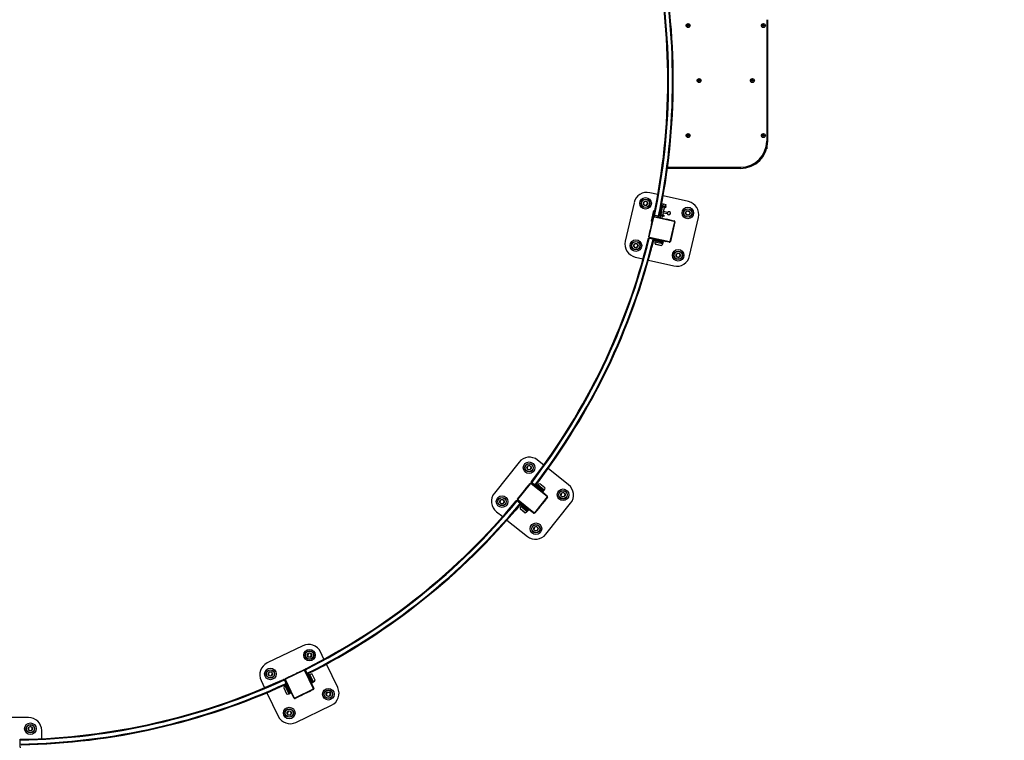
# Model space of a CAD drawing. Units: millimetres. Extents: x -9000 to 9000, y -9000 to 9000.
# Drawn here: x 50 to 4525, y -2999 to 277 of the extents above; entities that cross this region are included whole.
import ezdxf

# ---------------------------------------------------------------- set-up
doc = ezdxf.new("R2010")
doc.units = ezdxf.units.MM

msp = doc.modelspace()

# ---------------------------------------------------------------- linework, layer by layer
at = {"color": 7, "linetype": 'Continuous', "lineweight": 25}
for p, q in [((3445, 276.7), (3445, -310.2)), ((3450, -275.3), (3450, 276.7)), ((3085.5, 251.4), (3088, 252.9)), ((3085.5, 248.6), (3085.5, 251.4)), ((3088, 247.1), (3085.5, 248.6)), ((3088, 252.9), (3090.5, 251.4)), ((3090.5, 248.6), (3088, 247.1)), ((3090.5, 251.4), (3090.5, 248.6)), ((3427.5, 251.4), (3430, 252.9)), ((3427.5, 248.6), (3427.5, 251.4)), ((3430, 247.1), (3427.5, 248.6)), ((3430, 252.9), (3432.5, 251.4)), ((3432.5, 248.6), (3430, 247.1)), ((3432.5, 251.4), (3432.5, 248.6)), ((3135.5, 1.4), (3138, 2.9)), ((3135.5, -1.4), (3135.5, 1.4)), ((3138, 2.9), (3140.5, 1.4)), ((3140.5, 1.4), (3140.5, -1.4)), ((3377.5, 1.4), (3380, 2.9)), ((3377.5, -1.4), (3377.5, 1.4)), ((3380, 2.9), (3382.5, 1.4)), ((3382.5, 1.4), (3382.5, -1.4)), ((3138, -2.9), (3135.5, -1.4)), ((3140.5, -1.4), (3138, -2.9)), ((3380, -2.9), (3377.5, -1.4)), ((3382.5, -1.4), (3380, -2.9)), ((3085.5, -248.6), (3088, -247.1)), ((3085.5, -251.4), (3085.5, -248.6)), ((3088, -252.9), (3085.5, -251.4)), ((3088, -247.1), (3090.5, -248.6)), ((3090.5, -251.4), (3088, -252.9)), ((3090.5, -248.6), (3090.5, -251.4)), ((3427.5, -248.6), (3430, -247.1)), ((3427.5, -251.4), (3427.5, -248.6)), ((3430, -252.9), (3427.5, -251.4)), ((3430, -247.1), (3432.5, -248.6)), ((3432.5, -251.4), (3430, -252.9)), ((3432.5, -248.6), (3432.5, -251.4)), ((3326, -399.3), (2994, -399.3)), ((2994.7, -394.3), (3326, -394.3)), ((3326, -399.3), (3326, -394.3)), ((2950.3, -518.2), (2914.3, -509.9)), ((2842.4, -555.1), (2802.4, -730.6)), ((2892.2, -548.6), (2885.1, -555.3)), ((2885.1, -555.3), (2887.3, -564.8)), ((2887.3, -564.8), (2896.7, -567.7)), ((2901.6, -551.4), (2892.2, -548.6)), ((2896.7, -567.7), (2903.8, -561)), ((2903.8, -561), (2901.6, -551.4)), ((2966.9, -568.8), (2957.5, -613.9)), ((2968.6, -575.3), (2961.6, -608.6)), ((2970.5, -575.7), (2963.6, -609)), ((2966.9, -568.8), (2986.4, -572.9)), ((2967.4, -568.9), (2969.4, -559.2)), ((2985.2, -578.8), (2968.6, -575.3)), ((2969.4, -559.2), (2988, -563)), ((2974.3, -570.4), (2976.3, -560.6)), ((2975.4, -576.7), (2976.7, -570.9)), ((2976.6, -595.4), (2980.3, -577.8)), ((2983.5, -572.3), (2985.6, -562.5)), ((2986.4, -572.9), (2985.2, -578.8)), ((2985.9, -572.8), (2988, -563)), ((2909.7, -709.9), (2934.9, -599.3)), ((2911.6, -710.4), (2932.1, -620.7)), ((2921.6, -639.8), (2932.7, -591.1)), ((2932.1, -620.7), (2930.1, -620.2)), ((2934.4, -601.7), (2930.5, -600.8)), ((2932.7, -591.1), (2936.4, -591.9)), ((2933, -608.6), (2933, -608.7)), ((2934.9, -617.2), (2934.5, -619.2)), ((2934.5, -619.2), (3024.2, -639.6)), ((2934.9, -617.2), (3024.6, -637.7)), ((2953.3, -616.6), (2935.7, -612.9)), ((2949.1, -620.5), (2949.2, -620)), ((2949.2, -620), (2960.7, -622.6)), ((2977, -617.9), (2957.5, -613.9)), ((2962.3, -614.9), (2960.6, -623.1)), ((2961.6, -608.6), (2978.3, -612.1)), ((2967.2, -615.9), (2968.5, -610)), ((2970.4, -625.3), (2972.1, -616.9)), ((2973.4, -611.1), (2975.4, -601.3)), ((2975.4, -601.3), (2993.1, -605)), ((2994.4, -599.1), (2976.6, -595.4)), ((2978.3, -612.1), (2977, -617.9)), ((2994.4, -599.1), (2993.1, -605)), ((3077.6, -605.6), (3079.1, -595.9)), ((3085.2, -611.7), (3077.6, -605.6)), ((3079.1, -595.9), (3088.3, -592.3)), ((3094.4, -608.2), (3085.2, -611.7)), ((3088.3, -592.3), (3095.9, -598.5)), ((3095.9, -598.5), (3094.4, -608.2)), ((3094.9, -797.3), (3134.9, -621.8)), ((2925.5, -640.7), (2921.6, -639.8)), ((2921.8, -654.7), (2925, -640.6)), ((2922.2, -654.8), (2921.8, -654.7)), ((2923.8, -630.1), (2927.7, -631)), ((2990, -629.8), (2990.1, -629.3)), ((2990.1, -629.3), (3010.6, -634)), ((3025.7, -642), (3005.2, -731.7)), ((3027.6, -642.5), (3007.2, -732.2)), ((3010.6, -634), (3010.5, -634.5)), ((3024.2, -639.6), (3024.6, -637.7)), ((3027.6, -642.5), (3025.7, -642)), ((2909.7, -709.9), (2911.6, -710.4)), ((2912.4, -695.7), (2917.1, -675.2)), ((2912.9, -695.8), (2912.4, -695.7)), ((2913.1, -712.8), (2912.7, -714.7)), ((3002.4, -735.2), (2912.7, -714.7)), ((3002.8, -733.2), (2913.1, -712.8)), ((2917.1, -675.2), (2917.6, -675.3)), ((2848.3, -740.9), (2841.2, -747.6)), ((2841.2, -747.6), (2843.4, -757.1)), ((2843.4, -757.1), (2852.8, -760)), ((2857.7, -743.7), (2848.3, -740.9)), ((2852.8, -760), (2860, -753.3)), ((2860, -753.3), (2857.7, -743.7)), ((2906.9, -719.8), (2906.8, -720)), ((2907, -719.4), (2907.7, -716.4)), ((2975.7, -733.2), (2907.7, -716.4)), ((2931.1, -725.8), (2923.2, -757.9)), ((2926.7, -718.4), (2926.8, -717.9)), ((2947.2, -723.1), (2926.7, -718.4)), ((2974.9, -736.1), (2931.2, -725.3)), ((2937.4, -727.8), (2936.4, -732.6)), ((2937.6, -727.6), (2973.7, -735.8)), ((2937.9, -743), (2967.4, -749.8)), ((2947.3, -722.6), (2947.2, -723.1)), ((2951.2, -730.3), (2951.1, -730.7)), ((2952.7, -723.8), (2951.9, -727.3)), ((2955.5, -731.3), (2956.3, -728.4)), ((2960.8, -732.9), (2960.9, -732.7)), ((2961.6, -729.7), (2962.4, -726.1)), ((2967.7, -727.8), (2967.8, -727.3)), ((2988.1, -732.5), (2967.7, -727.8)), ((2973.3, -741.1), (2974.5, -736.2)), ((2974.9, -736.1), (2975.7, -733.2)), ((2988.2, -732), (2988.1, -732.5)), ((3002.4, -735.2), (3002.8, -733.2)), ((3005.2, -731.7), (3007.2, -732.2)), ((2847.5, -802.4), (2882.9, -810.5)), ((3040.6, -784.7), (3033.5, -791.5)), ((3033.5, -791.5), (3035.7, -801)), ((3035.7, -801), (3045.1, -803.9)), ((3050, -787.6), (3040.6, -784.7)), ((3045.1, -803.9), (3052.2, -797.1)), ((3052.2, -797.1), (3050, -787.6)), ((2907.3, -816.1), (3023, -842.5)), ((2319.5, -1734.6), (2207.3, -1875.4)), ((2432.2, -1747.7), (2403.8, -1725.1)), ((2357.8, -1753.3), (2355.7, -1762.9)), ((2355.7, -1762.9), (2362.9, -1769.5)), ((2367.2, -1750.4), (2357.8, -1753.3)), ((2362.9, -1769.5), (2372.3, -1766.6)), ((2374.4, -1757), (2367.2, -1750.4)), ((2372.3, -1766.6), (2374.4, -1757)), ((2544.6, -1837.4), (2451.7, -1763.3)), ((2312.9, -1903.3), (2370.3, -1831.4)), ((2314.5, -1904.6), (2371.8, -1832.6)), ((2371.8, -1832.6), (2370.3, -1831.4)), ((2374.1, -1825.8), (2376, -1823.4)), ((2429.6, -1868.5), (2374.1, -1825.8)), ((2375.9, -1830.8), (2374.6, -1832.3)), ((2374.6, -1832.3), (2446.6, -1889.7)), ((2375.9, -1830.8), (2447.8, -1888.1)), ((2376.3, -1822.9), (2376.3, -1823)), ((2416.2, -1812.1), (2396.1, -1838.3)), ((2437.4, -1851.6), (2413.8, -1832.8)), ((2321.6, -1891.7), (2334.6, -1875.2)), ((2334.6, -1875.2), (2335, -1875.6)), ((2347.7, -1858.8), (2360.8, -1842.4)), ((2348.1, -1859.1), (2347.7, -1858.8)), ((2360.8, -1842.4), (2361.2, -1842.7)), ((2387.2, -1839.8), (2387.5, -1839.4)), ((2387.5, -1839.4), (2404, -1852.5)), ((2431.4, -1866.1), (2395.7, -1838.6)), ((2404.7, -1838.1), (2401.5, -1842)), ((2430.9, -1865.7), (2401.5, -1842.2)), ((2404, -1852.5), (2403.6, -1852.9)), ((2410.2, -1853.5), (2407.9, -1856.3)), ((2412.3, -1850.8), (2412, -1851.2)), ((2413.8, -1856.3), (2415.6, -1853.9)), ((2415.8, -1862.6), (2418.1, -1859.6)), ((2420, -1857.3), (2420.1, -1857.1)), ((2420.1, -1866), (2420.4, -1865.6)), ((2420.4, -1865.6), (2436.8, -1878.7)), ((2429.6, -1868.5), (2431.4, -1866.1)), ((2431.2, -1865.6), (2434.2, -1861.7)), ((2436.8, -1878.7), (2436.5, -1879.1)), ((2512, -1876.3), (2509.9, -1885.8)), ((2521.4, -1873.3), (2512, -1876.3)), ((2528.6, -1880), (2521.4, -1873.3)), ((2234.9, -1907.5), (2232.7, -1917.1)), ((2232.7, -1917.1), (2239.9, -1923.7)), ((2244.2, -1904.6), (2234.9, -1907.5)), ((2239.9, -1923.7), (2249.3, -1920.8)), ((2251.5, -1911.2), (2244.2, -1904.6)), ((2249.3, -1920.8), (2251.5, -1911.2)), ((2306.1, -1911), (2306, -1911.1)), ((2306.4, -1910.6), (2308.3, -1908.3)), ((2362.3, -1952.9), (2308.3, -1908.3)), ((2312.9, -1903.3), (2314.5, -1904.6)), ((2314.8, -1907.4), (2313.5, -1908.9)), ((2385.5, -1966.3), (2313.5, -1908.9)), ((2386.7, -1964.7), (2314.8, -1907.4)), ((2321.9, -1892), (2321.6, -1891.7)), ((2324.6, -1918.4), (2324.9, -1918)), ((2341, -1931.5), (2324.6, -1918.4)), ((2446.9, -1892.5), (2389.5, -1964.4)), ((2448.4, -1893.7), (2391.1, -1965.7)), ((2426.7, -1921.8), (2426.3, -1921.5)), ((2439.8, -1905.4), (2426.7, -1921.8)), ((2439.4, -1905.1), (2439.8, -1905.4)), ((2441.8, -2062.4), (2554.1, -1921.7)), ((2446.6, -1889.7), (2447.8, -1888.1)), ((2448.4, -1893.7), (2446.9, -1892.5)), ((2509.9, -1885.8), (2517.1, -1892.5)), ((2517.1, -1892.5), (2526.5, -1889.6)), ((2526.5, -1889.6), (2528.6, -1880)), ((2216.8, -1959.7), (2245.1, -1982.3)), ((2325.3, -1927), (2304.3, -1952.4)), ((2324, -1945.4), (2347.6, -1964.2)), ((2360.3, -1955.2), (2325.6, -1926.6)), ((2330.2, -1931.4), (2327.1, -1935.4)), ((2330.4, -1931.4), (2359.3, -1954.4)), ((2341.3, -1931.1), (2341, -1931.5)), ((2341.5, -1939.7), (2341.2, -1940)), ((2345.6, -1934.5), (2343.4, -1937.3)), ((2344.9, -1942.5), (2346.8, -1940.2)), ((2349, -1946.2), (2349.2, -1946)), ((2351.1, -1943.7), (2353.4, -1940.7)), ((2356.7, -1959), (2359.9, -1955.1)), ((2357.4, -1944.6), (2357.7, -1944.2)), ((2373.8, -1957.6), (2357.4, -1944.6)), ((2360.3, -1955.2), (2362.3, -1952.9)), ((2374.1, -1957.3), (2373.8, -1957.6)), ((2385.5, -1966.3), (2386.7, -1964.7)), ((2389.5, -1964.4), (2391.1, -1965.7)), ((2400.5, -1954.6), (2400.1, -1954.3)), ((2413.6, -1938.2), (2400.5, -1954.6)), ((2413.2, -1937.9), (2413.6, -1938.2)), ((2264.7, -1997.9), (2357.5, -2071.9)), ((2389.1, -2030.5), (2386.9, -2040.1)), ((2386.9, -2040.1), (2394.2, -2046.7)), ((2398.4, -2027.5), (2389.1, -2030.5)), ((2394.2, -2046.7), (2403.5, -2043.8)), ((2405.7, -2034.2), (2398.4, -2027.5)), ((2403.5, -2043.8), (2405.7, -2034.2)), ((1337.2, -2569.3), (1175, -2647.4)), ((1363.6, -2602.7), (1357.5, -2610.4)), ((1357.5, -2610.4), (1361.2, -2619.5)), ((1361.2, -2619.5), (1370.9, -2620.9)), ((1373.3, -2604.1), (1363.6, -2602.7)), ((1370.9, -2620.9), (1377, -2613.2)), ((1377, -2613.2), (1373.3, -2604.1)), ((1433, -2629.9), (1417.3, -2597.3)), ((1258, -2718.4), (1340.9, -2678.4)), ((1258.9, -2720.2), (1341.8, -2680.2)), ((1308.7, -2693.4), (1327.6, -2684.3)), ((1327.6, -2684.3), (1327.9, -2684.7)), ((1341.8, -2680.2), (1340.9, -2678.4)), ((1346.3, -2680.3), (1344.5, -2681.2)), ((1344.5, -2681.2), (1384.4, -2764.1)), ((1346.3, -2680.3), (1386.2, -2763.2)), ((1346.8, -2675.1), (1349.5, -2673.7)), ((1378.3, -2737.6), (1346.8, -2675.1)), ((1350.1, -2673.5), (1350, -2673.5)), ((1390.7, -2681), (1361.2, -2695.8)), ((1495.4, -2759.5), (1443.9, -2652.5)), ((1147, -2727.4), (1162.7, -2760.1)), ((1185.9, -2688.3), (1179.8, -2696)), ((1179.8, -2696), (1183.5, -2705.1)), ((1183.5, -2705.1), (1193.2, -2706.5)), ((1195.6, -2689.7), (1185.9, -2688.3)), ((1193.2, -2706.5), (1199.2, -2698.8)), ((1199.2, -2698.8), (1195.6, -2689.7)), ((1248.5, -2722.4), (1248.4, -2722.4)), ((1249, -2722.1), (1251.7, -2720.9)), ((1281, -2784.5), (1251.7, -2720.9)), ((1258, -2722.8), (1256.2, -2723.7)), ((1296.1, -2806.6), (1256.2, -2723.7)), ((1258, -2718.4), (1258.9, -2720.2)), ((1297.9, -2805.7), (1258, -2722.8)), ((1270.9, -2711.6), (1289.8, -2702.5)), ((1271.1, -2712.1), (1270.9, -2711.6)), ((1289.8, -2702.5), (1290, -2703)), ((1308.9, -2693.8), (1308.7, -2693.4)), ((1352.6, -2693.4), (1353, -2693.2)), ((1353, -2693.2), (1362.1, -2712.1)), ((1381, -2736.3), (1360.7, -2696)), ((1362.1, -2712.1), (1361.7, -2712.3)), ((1367.3, -2715.7), (1364.1, -2717.3)), ((1380.7, -2735.7), (1364.4, -2701.8)), ((1369, -2699.4), (1364.5, -2701.5)), ((1368.4, -2726.3), (1371.8, -2724.6)), ((1369.3, -2719.7), (1372, -2718.4)), ((1370.4, -2714.2), (1370, -2714.4)), ((1374.5, -2723.3), (1374.7, -2723.2)), ((1392.6, -2725.8), (1379.5, -2698.6)), ((1259, -2745.1), (1229, -2758.9)), ((1249.8, -2761.1), (1262.9, -2788.3)), ((1261.4, -2751.2), (1256.9, -2753.4)), ((1278.2, -2785.7), (1259.4, -2744.8)), ((1261.7, -2751.2), (1277.7, -2784.5)), ((1262, -2737), (1262.5, -2736.8)), ((1271.1, -2755.9), (1262, -2737)), ((1268, -2763.5), (1267.7, -2763.7)), ((1269.9, -2767.6), (1272.6, -2766.3)), ((1274, -2760.6), (1270.7, -2762.2)), ((1271.6, -2755.7), (1271.1, -2755.9)), ((1272, -2772.7), (1272.2, -2772.6)), ((1274.9, -2771.3), (1278.3, -2769.6)), ((1383.4, -2766.7), (1300.6, -2806.7)), ((1384.3, -2768.5), (1301.4, -2808.5)), ((1370.8, -2731.2), (1371.2, -2731)), ((1371.2, -2731), (1380.3, -2749.9)), ((1378.3, -2737.6), (1381, -2736.3)), ((1380.3, -2749.9), (1379.9, -2750.1)), ((1381, -2735.7), (1385.4, -2733.5)), ((1384.3, -2768.5), (1383.4, -2766.7)), ((1384.4, -2764.1), (1386.2, -2763.2)), ((1173.6, -2782.7), (1225.1, -2889.6)), ((1273.3, -2787.5), (1277.9, -2785.4)), ((1278.2, -2785.7), (1281, -2784.5)), ((1280.2, -2774.8), (1280.7, -2774.6)), ((1289.3, -2793.7), (1280.2, -2774.8)), ((1289.8, -2793.5), (1289.3, -2793.7)), ((1296.1, -2806.6), (1297.9, -2805.7)), ((1300.6, -2806.7), (1301.4, -2808.5)), ((1314.7, -2802.6), (1314.5, -2802.2)), ((1333.6, -2793.5), (1314.7, -2802.6)), ((1333.4, -2793.1), (1333.6, -2793.5)), ((1352.5, -2784.4), (1352.3, -2783.9)), ((1371.5, -2775.3), (1352.5, -2784.4)), ((1371.3, -2774.8), (1371.5, -2775.3)), ((1449.2, -2780.4), (1443.1, -2788.1)), ((1443.1, -2788.1), (1446.7, -2797.2)), ((1446.7, -2797.2), (1456.4, -2798.6)), ((1458.9, -2781.8), (1449.2, -2780.4)), ((1456.4, -2798.6), (1462.5, -2790.9)), ((1462.5, -2790.9), (1458.9, -2781.8)), ((1305.2, -2917.6), (1467.3, -2839.5)), ((90, -2895), (-90, -2895)), ((1271.5, -2866), (1265.4, -2873.7)), ((1265.4, -2873.7), (1269, -2882.8)), ((1269, -2882.8), (1278.7, -2884.2)), ((1281.2, -2867.4), (1271.5, -2866)), ((1278.7, -2884.2), (1284.8, -2876.5)), ((1284.8, -2876.5), (1281.2, -2867.4)), ((90.5, -2940.9), (89.8, -2950.7)), ((89.8, -2950.7), (97.9, -2956.2)), ((99.3, -2936.6), (90.5, -2940.9)), ((97.9, -2956.2), (106.8, -2951.9)), ((107.4, -2942.1), (99.3, -2936.6)), ((106.8, -2951.9), (107.4, -2942.1)), ((54, -3064.5), (52.8, -2994.5)), ((52.8, -2994.5), (55.8, -2994.5)), ((56.4, -2994.5), (56.3, -2994.5)), ((150, -2991.2), (150, -2955))]:
    msp.add_line(p, q, dxfattribs=at)
msp.add_line((3089.8, -550), (2974.6, -524.7))
at = {"color": 8, "linetype": 'Continuous', "lineweight": 25}
for p, q in [((2961.7, -608), (2963.7, -608.4)), ((2936.4, -732.6), (2973.3, -741.1)), ((2937.4, -727.8), (2974.5, -736.2)), ((2937.8, -742.9), (2967.5, -749.7)), ((2437.4, -1851.8), (2413.6, -1832.8)), ((2431.2, -1865.6), (2401.5, -1842)), ((2434.2, -1861.7), (2404.7, -1838.1)), ((2323.9, -1945.3), (2347.8, -1964.3)), ((2327.1, -1935.4), (2356.7, -1959)), ((2330.2, -1931.4), (2359.9, -1955.1)), ((1381, -2735.7), (1364.5, -2701.5)), ((1385.4, -2733.5), (1369, -2699.4)), ((1392.6, -2726), (1379.4, -2698.5)), ((1249.8, -2760.9), (1263, -2788.4)), ((1256.9, -2753.4), (1273.3, -2787.5)), ((1261.4, -2751.2), (1277.9, -2785.4))]:
    msp.add_line(p, q, dxfattribs=at)
at = {"color": 7, "linetype": 'Continuous', "lineweight": 25, "flags": 128}
msp.add_lwpolyline([(1391.7, -2680.2), (1391.3, -2680.6), (1390.7, -2681)], dxfattribs=at)
msp.add_circle((0, 0), 9000)
at = {"color": 7, "linetype": 'Continuous', "lineweight": 25}
for centre, radius in [((3088, 250), 9), ((3088, 250), 8.5), ((3430, 250), 9), ((3430, 250), 8.5), ((3138, 0), 9), ((3138, 0), 8.5), ((3380, 0), 9), ((3380, 0), 8.5), ((3088, -250), 9), ((3088, -250), 8.5), ((3430, -250), 9), ((3430, -250), 8.5), ((2894.5, -558.1), 26.3), ((2894.5, -558.1), 26.3), ((2894.5, -558.1), 19.3), ((2894.5, -558.1), 19.2), ((2894.5, -558.1), 19), ((2894.5, -558.1), 18.8), ((2894.5, -558.1), 18.3), ((2894.5, -558.1), 10), ((3086.7, -602), 26.3), ((3086.7, -602), 26.3), ((3086.7, -602), 19.3), ((3086.7, -602), 19.2), ((3086.7, -602), 19), ((3086.7, -602), 18.8), ((3086.7, -602), 18.3), ((3086.7, -602), 10), ((2850.6, -750.4), 26.3), ((2850.6, -750.4), 26.3), ((2850.6, -750.4), 19.3), ((2850.6, -750.4), 19.2), ((2850.6, -750.4), 19), ((2850.6, -750.4), 18.8), ((2850.6, -750.4), 18.3), ((2850.6, -750.4), 10), ((3042.9, -794.3), 26.3), ((3042.9, -794.3), 26.3), ((3042.9, -794.3), 19.3), ((3042.9, -794.3), 19.2), ((3042.9, -794.3), 19), ((3042.9, -794.3), 18.8), ((3042.9, -794.3), 18.3), ((3042.9, -794.3), 10), ((2365.1, -1759.9), 26.3), ((2365.1, -1759.9), 26.3), ((2365.1, -1759.9), 19.3), ((2365.1, -1759.9), 19.2), ((2365.1, -1759.9), 19), ((2365.1, -1759.9), 18.8), ((2365.1, -1759.9), 18.3), ((2365.1, -1759.9), 10), ((2519.3, -1882.9), 26.3), ((2519.3, -1882.9), 26.3), ((2519.3, -1882.9), 19.3), ((2519.3, -1882.9), 19.2), ((2519.3, -1882.9), 19), ((2519.3, -1882.9), 18.8), ((2519.3, -1882.9), 18.3), ((2519.3, -1882.9), 10), ((2242.1, -1914.1), 26.3), ((2242.1, -1914.1), 26.3), ((2242.1, -1914.1), 19.3), ((2242.1, -1914.1), 19.2), ((2242.1, -1914.1), 19), ((2242.1, -1914.1), 18.8), ((2242.1, -1914.1), 18.3), ((2242.1, -1914.1), 10), ((2396.3, -2037.1), 26.3), ((2396.3, -2037.1), 26.3), ((2396.3, -2037.1), 19.3), ((2396.3, -2037.1), 19.2), ((2396.3, -2037.1), 19), ((2396.3, -2037.1), 18.8), ((2396.3, -2037.1), 18.3), ((2396.3, -2037.1), 10), ((1367.2, -2611.8), 26.3), ((1367.2, -2611.8), 26.3), ((1367.2, -2611.8), 19.3), ((1367.2, -2611.8), 19.2), ((1367.2, -2611.8), 19), ((1367.2, -2611.8), 18.8), ((1367.2, -2611.8), 18.3), ((1367.2, -2611.8), 10), ((1189.5, -2697.4), 26.3), ((1189.5, -2697.4), 26.3), ((1189.5, -2697.4), 19.3), ((1189.5, -2697.4), 19.2), ((1189.5, -2697.4), 19), ((1189.5, -2697.4), 18.8), ((1189.5, -2697.4), 18.3), ((1189.5, -2697.4), 10), ((1452.8, -2789.5), 26.3), ((1452.8, -2789.5), 26.3), ((1452.8, -2789.5), 19.3), ((1452.8, -2789.5), 19.2), ((1452.8, -2789.5), 19), ((1452.8, -2789.5), 18.8), ((1452.8, -2789.5), 18.3), ((1452.8, -2789.5), 10), ((1275.1, -2875.1), 26.3), ((1275.1, -2875.1), 26.3), ((1275.1, -2875.1), 19.3), ((1275.1, -2875.1), 19.2), ((1275.1, -2875.1), 19), ((1275.1, -2875.1), 18.8), ((1275.1, -2875.1), 18.3), ((1275.1, -2875.1), 10), ((98.6, -2946.4), 26.3), ((98.6, -2946.4), 26.3), ((98.6, -2946.4), 19.3), ((98.6, -2946.4), 19.2), ((98.6, -2946.4), 19), ((98.6, -2946.4), 18.8), ((98.6, -2946.4), 18.3), ((98.6, -2946.4), 10)]:
    msp.add_circle(centre, radius, dxfattribs=at)
for centre, radius, start, end in [((0.6, 0.7), 2995, 348.1798, 11.7405), ((0.6, 0.7), 2998.5, 348.1129, 11.8075), ((0.6, 0.7), 3016.5, 348.1129, 11.8075), ((0.6, 0.7), 3020, 348.1793, 11.7411), ((3088, 250), 2.86, 149.1123, 150.8877), ((3088, 250), 2.86, 209.1123, 210.8877), ((3088, 250), 2.86, 89.1123, 90.8877), ((3088, 250), 2.86, 269.1123, 270.8877), ((3088, 250), 2.86, 29.1123, 30.8877), ((3088, 250), 2.86, 329.1123, 330.8877), ((3430, 250), 2.86, 149.1123, 150.8877), ((3430, 250), 2.86, 209.1123, 210.8877), ((3430, 250), 2.86, 89.1123, 90.8877), ((3430, 250), 2.86, 269.1123, 270.8877), ((3430, 250), 2.86, 29.1123, 30.8877), ((3430, 250), 2.86, 329.1123, 330.8877), ((3138, 0), 2.86, 149.1123, 150.8877), ((3138, 0), 2.86, 89.1123, 90.8877), ((3138, 0), 2.86, 29.1123, 30.8877), ((3380, 0), 2.86, 149.1123, 150.8877), ((3380, 0), 2.86, 89.1123, 90.8877), ((3380, 0), 2.86, 29.1123, 30.8877), ((3138, 0), 2.86, 209.1123, 210.8877), ((3138, 0), 2.86, 269.1123, 270.8877), ((3138, 0), 2.86, 329.1123, 330.8877), ((3380, 0), 2.86, 209.1123, 210.8877), ((3380, 0), 2.86, 269.1123, 270.8877), ((3380, 0), 2.86, 329.1123, 330.8877), ((3088, -250), 2.86, 149.1123, 150.8877), ((3088, -250), 2.86, 209.1123, 210.8877), ((3088, -250), 2.86, 89.1123, 90.8877), ((3088, -250), 2.86, 269.1123, 270.8877), ((3088, -250), 2.86, 29.1123, 30.8877), ((3088, -250), 2.86, 329.1123, 330.8877), ((3430, -250), 2.86, 149.1123, 150.8877), ((3430, -250), 2.86, 209.1123, 210.8877), ((3430, -250), 2.86, 89.1123, 90.8877), ((3430, -250), 2.86, 269.1123, 270.8877), ((3430, -250), 2.86, 29.1123, 30.8877), ((3430, -250), 2.86, 329.1123, 330.8877), ((3326, -275.3), 124, 270, 0), ((3326, -275.3), 119, 270, 0), ((2900.9, -568.4), 60, 77.1429, 167.1429), ((2960.8, -580.8), 3.5, 348.1925, 9.3586), ((3076.4, -608.5), 60, 347.1429, 77.1429), ((2934, -621.1), 4, 77.1429, 167.1429), ((2934, -621.1), 2, 77.1429, 167.1429), ((2936.4, -609.5), 3.5, 168.1925, 258.1925), ((2954, -613.1), 3.5, 258.1925, 348.1925), ((3000.5, -603.4), 7.5, 191.7707, 144.6143), ((3023.7, -641.6), 2, 347.1429, 77.1429), ((3023.7, -641.6), 4, 347.1429, 77.1429), ((2913.6, -710.8), 4, 167.1429, 257.1429), ((2913.6, -710.8), 2, 167.1429, 257.1429), ((0, 0), 2995, 322.5055, 346.0662), ((0, 0), 2998.5, 322.4385, 346.1332), ((0, 0), 3016.5, 322.4385, 346.1332), ((0, 0), 3020, 322.5049, 346.0668), ((2860.9, -743.9), 60, 167.1429, 257.1429), ((2910.3, -720.7), 3.5, 76.1329, 166.1329), ((2919.8, -757), 3.5, 324.9668, 346.1329), ((2927.7, -725), 3.5, 346.1329, 76.1329), ((2951.5, -735.8), 15.5, 168.135, 207.4002), ((2937.6, -727.8), 0.2, 77.1429, 168.135), ((2938, -742.8), 0.2, 207.4002, 257.1429), ((2967.4, -749.6), 0.2, 257.1429, 306.8855), ((2958.2, -737.4), 15.5, 306.8855, 346.1507), ((2974.3, -736.2), 0.2, 346.1507, 56.5157), ((3003.3, -731.3), 4, 257.1429, 347.1429), ((3003.3, -731.3), 2, 257.1429, 347.1429), ((3036.4, -784), 60, 257.1429, 347.1429), ((2366.4, -1772), 60, 51.4286, 141.4286), ((2373.4, -1833.9), 4, 51.4286, 141.4286), ((2373.4, -1833.9), 2, 51.4286, 141.4286), ((2379, -1825.2), 3.5, 142.4383, 232.4383), ((2416.6, -1848), 15.5, 101.1712, 140.4364), ((2413.6, -1833), 0.2, 51.4286, 101.1712), ((2413.4, -1810), 3.5, 322.4383, 343.6044), ((2254.2, -1912.8), 60, 141.4286, 231.4286), ((2393.3, -1836.1), 3.5, 232.4383, 322.4383), ((2401.6, -1842.1), 0.2, 140.4364, 231.4286), ((2431, -1865.5), 0.2, 231.4286, 322.4207), ((2422, -1852.3), 15.5, 322.4207, 1.6859), ((2437.2, -1851.8), 0.2, 1.6859, 51.4286), ((2507.2, -1884.3), 60, 321.4286, 51.4286), ((0, 0), 2998.5, 296.724, 320.4186), ((0, 0), 2995, 296.7909, 320.3517), ((0, 0), 3016.5, 296.724, 320.4186), ((2308.8, -1913.3), 3.5, 50.4186, 140.4186), ((2316, -1905.8), 4, 141.4286, 231.4286), ((2316, -1905.8), 2, 141.4286, 231.4286), ((2322.6, -1924.7), 3.5, 320.4186, 50.4186), ((2445.3, -1891.2), 2, 321.4286, 51.4286), ((2445.3, -1891.2), 4, 321.4286, 51.4286), ((0, 0), 3020, 296.7904, 320.3522), ((2301.6, -1950.2), 3.5, 299.2525, 320.4186), ((2339.4, -1944.8), 15.5, 142.4207, 181.6859), ((2324.1, -1945.2), 0.2, 181.6859, 231.4286), ((2330.3, -1931.5), 0.2, 51.4286, 142.4207), ((2347.7, -1964.1), 0.2, 231.4286, 281.1712), ((2344.8, -1949.1), 15.5, 281.1712, 320.4364), ((2359.7, -1955), 0.2, 320.4364, 30.8015), ((2388, -1963.2), 4, 231.4286, 321.4286), ((2388, -1963.2), 2, 231.4286, 321.4286), ((2394.9, -2025), 60, 231.4286, 321.4286), ((1363.2, -2623.3), 60, 25.7143, 115.7143), ((1201, -2701.4), 60, 115.7143, 205.7143), ((1342.7, -2682), 4, 25.7143, 115.7143), ((1342.7, -2682), 2, 25.7143, 115.7143), ((1351.5, -2676.6), 3.5, 116.724, 206.724), ((0, 0), 2998.5, 271.0097, 294.7043), ((0, 0), 2995, 271.0767, 294.6374), ((1250, -2725.5), 3.5, 24.7043, 114.7043), ((1259.8, -2722), 4, 115.7143, 205.7143), ((1259.8, -2722), 2, 115.7143, 205.7143), ((1359.6, -2692.7), 3.5, 206.724, 296.724), ((1364.6, -2701.7), 0.2, 114.7221, 205.7143), ((1375.5, -2713.5), 15.5, 75.4569, 114.7221), ((1379.3, -2698.7), 0.2, 25.7143, 75.4569), ((1378.5, -2719.7), 15.5, 296.7064, 335.9717), ((1392.4, -2725.9), 0.2, 335.9717, 25.7143), ((0, 0), 3016.5, 271.0097, 294.7043), ((0, 0), 3020, 271.0761, 294.6379), ((1227.5, -2755.7), 3.5, 273.5382, 294.7043), ((1249.9, -2761), 0.2, 155.9717, 205.7143), ((1263.9, -2767.2), 15.5, 116.7064, 155.9717), ((1257.5, -2741.9), 3.5, 294.7043, 24.7043), ((1261.5, -2751.3), 0.2, 25.7143, 116.7064), ((1380.9, -2735.6), 0.2, 205.7143, 296.7064), ((1382.6, -2764.9), 2, 295.7143, 25.7143), ((1382.6, -2764.9), 4, 295.7143, 25.7143), ((1441.3, -2785.5), 60, 295.7143, 25.7143), ((1263, -2788.2), 0.2, 205.7143, 255.4569), ((1266.9, -2773.4), 15.5, 255.4569, 294.7221), ((1277.8, -2785.2), 0.2, 294.7221, 5.0872), ((1299.7, -2804.9), 4, 205.7143, 295.7143), ((1299.7, -2804.9), 2, 205.7143, 295.7143), ((90, -2955), 60, 360, 90), ((1279.1, -2863.6), 60, 205.7143, 295.7143), ((56.3, -2998), 3.5, 91.0097, 181.0097)]:
    msp.add_arc(centre, radius, start, end, dxfattribs=at)
for points, knots in [([(2935.7, -612.9), (2935.4, -612.8), (2935.2, -612.7), (2934.8, -612.6), (2934.7, -612.5), (2934.4, -612.4), (2934.3, -612.3), (2934.1, -612.1), (2934, -612), (2933.9, -611.9), (2933.8, -611.8), (2933.6, -611.5), (2933.4, -611.3), (2933.1, -610.7), (2933, -610.3), (2932.9, -609.5), (2932.9, -609.1), (2933, -608.7)], [0, 0, 0, 0, 0.125, 0.125, 0.1875, 0.1875, 0.25, 0.25, 0.3125, 0.3125, 0.375, 0.375, 0.5, 0.5, 0.75, 0.75, 1, 1, 1, 1]), ([(2957.4, -613.9), (2957.4, -614.2), (2957.2, -614.6), (2956.9, -615.1), (2956.8, -615.3), (2956.5, -615.6), (2956.4, -615.8), (2956, -616), (2955.8, -616.2), (2955.4, -616.4), (2955.2, -616.5), (2954.7, -616.6), (2954.4, -616.6), (2954, -616.6), (2953.9, -616.6), (2953.6, -616.6), (2953.4, -616.6), (2953.3, -616.6)], [0, 0, 0, 0, 0.25, 0.25, 0.375, 0.375, 0.5, 0.5, 0.625, 0.625, 0.75, 0.75, 0.875, 0.875, 0.9375, 0.9375, 1, 1, 1, 1]), ([(2975.4, -601.3), (2975.4, -601.2), (2975.4, -601.2), (2975.2, -600.7), (2975, -600), (2974.9, -599.1), (2975, -598.2), (2975.3, -597.4), (2975.6, -596.6), (2976.1, -596), (2976.5, -595.5), (2976.7, -595.4), (2976.6, -595.4), (2976.6, -595.4)], [0, 0, 0, 0, 0.095264, 0.190243, 0.292562, 0.40726, 0.494185, 0.581248, 0.667329, 0.768508, 0.883654, 0.991367, 1, 1, 1, 1]), ([(2911.1, -717.3), (2910.8, -717.2), (2910.6, -717.2), (2910.1, -717.2), (2910, -717.2), (2909.8, -717.2), (2909.6, -717.2), (2909.4, -717.3), (2909.3, -717.3), (2909, -717.4), (2908.9, -717.5), (2908.6, -717.6), (2908.4, -717.7), (2907.9, -718.1), (2907.6, -718.4), (2907.1, -719.1), (2907, -719.5), (2906.9, -719.8)], [0, 0, 0, 0, 0.125, 0.125, 0.1875, 0.1875, 0.25, 0.25, 0.3125, 0.3125, 0.375, 0.375, 0.5, 0.5, 0.75, 0.75, 1, 1, 1, 1]), ([(2931.1, -725.8), (2931.2, -725.5), (2931.3, -725.1), (2931.2, -724.5), (2931.2, -724.3), (2931.1, -723.8), (2931, -723.6), (2930.8, -723.3), (2930.7, -723.1), (2930.4, -722.7), (2930.2, -722.5), (2929.8, -722.2), (2929.6, -722), (2929.2, -721.8), (2929.1, -721.8), (2928.9, -721.7), (2928.7, -721.6), (2928.6, -721.6)], [0, 0, 0, 0, 0.25, 0.25, 0.375, 0.375, 0.5, 0.5, 0.625, 0.625, 0.75, 0.75, 0.875, 0.875, 0.9375, 0.9375, 1, 1, 1, 1]), ([(2376.9, -1827.9), (2376.7, -1827.8), (2376.5, -1827.6), (2376.2, -1827.2), (2376.1, -1827.1), (2376, -1826.9), (2375.9, -1826.8), (2375.8, -1826.6), (2375.8, -1826.5), (2375.7, -1826.2), (2375.7, -1826.1), (2375.6, -1825.8), (2375.5, -1825.5), (2375.5, -1824.9), (2375.6, -1824.5), (2375.8, -1823.7), (2376, -1823.3), (2376.3, -1823)], [0, 0, 0, 0, 0.125, 0.125, 0.1875, 0.1875, 0.25, 0.25, 0.3125, 0.3125, 0.375, 0.375, 0.5, 0.5, 0.75, 0.75, 1, 1, 1, 1]), ([(2396.1, -1838.3), (2395.8, -1838.6), (2395.5, -1838.8), (2395, -1839.2), (2394.9, -1839.3), (2394.5, -1839.4), (2394.3, -1839.5), (2393.8, -1839.6), (2393.6, -1839.6), (2393.1, -1839.6), (2392.9, -1839.6), (2392.4, -1839.5), (2392.1, -1839.4), (2391.8, -1839.3), (2391.6, -1839.2), (2391.4, -1839.1), (2391.3, -1839), (2391.2, -1838.9)], [0, 0, 0, 0, 0.25, 0.25, 0.375, 0.375, 0.5, 0.5, 0.625, 0.625, 0.75, 0.75, 0.875, 0.875, 0.9375, 0.9375, 1, 1, 1, 1]), ([(2311, -1910.6), (2310.8, -1910.4), (2310.6, -1910.2), (2310.2, -1910.1), (2310.1, -1910), (2309.8, -1909.9), (2309.7, -1909.9), (2309.4, -1909.8), (2309.3, -1909.8), (2309.1, -1909.8), (2309, -1909.8), (2308.6, -1909.8), (2308.4, -1909.8), (2307.7, -1909.9), (2307.3, -1910), (2306.6, -1910.5), (2306.3, -1910.7), (2306.1, -1911)], [0, 0, 0, 0, 0.125, 0.125, 0.1875, 0.1875, 0.25, 0.25, 0.3125, 0.3125, 0.375, 0.375, 0.5, 0.5, 0.75, 0.75, 1, 1, 1, 1]), ([(2325.3, -1927), (2325.6, -1926.7), (2325.8, -1926.3), (2326, -1925.7), (2326.1, -1925.5), (2326.1, -1925.1), (2326.1, -1924.9), (2326.1, -1924.5), (2326.1, -1924.2), (2326, -1923.8), (2326, -1923.6), (2325.7, -1923.1), (2325.6, -1922.9), (2325.4, -1922.5), (2325.3, -1922.4), (2325.1, -1922.2), (2325, -1922.1), (2324.9, -1922)], [0, 0, 0, 0, 0.25, 0.25, 0.375, 0.375, 0.5, 0.5, 0.625, 0.625, 0.75, 0.75, 0.875, 0.875, 0.9375, 0.9375, 1, 1, 1, 1]), ([(1348.4, -2678.2), (1348.3, -2678), (1348.2, -2677.7), (1348.1, -2677.3), (1348.1, -2677.2), (1348, -2676.9), (1348, -2676.8), (1348, -2676.5), (1348, -2676.4), (1348.1, -2676.1), (1348.1, -2676), (1348.2, -2675.7), (1348.2, -2675.5), (1348.5, -2674.9), (1348.7, -2674.5), (1349.3, -2673.9), (1349.6, -2673.7), (1350, -2673.5)], [0, 0, 0, 0, 0.125, 0.125, 0.1875, 0.1875, 0.25, 0.25, 0.3125, 0.3125, 0.375, 0.375, 0.5, 0.5, 0.75, 0.75, 1, 1, 1, 1]), ([(1253.2, -2724.1), (1253.1, -2723.8), (1252.9, -2723.6), (1252.7, -2723.3), (1252.6, -2723.2), (1252.4, -2723), (1252.3, -2722.9), (1252.1, -2722.7), (1252, -2722.6), (1251.8, -2722.5), (1251.7, -2722.5), (1251.4, -2722.3), (1251.1, -2722.2), (1250.5, -2722), (1250.1, -2722), (1249.3, -2722.1), (1248.9, -2722.2), (1248.5, -2722.3)], [0, 0, 0, 0, 0.125, 0.125, 0.1875, 0.1875, 0.25, 0.25, 0.3125, 0.3125, 0.375, 0.375, 0.5, 0.5, 0.75, 0.75, 1, 1, 1, 1]), ([(1361.2, -2695.8), (1360.8, -2696), (1360.5, -2696.1), (1359.9, -2696.2), (1359.7, -2696.2), (1359.2, -2696.2), (1359, -2696.2), (1358.6, -2696.1), (1358.4, -2696), (1358, -2695.8), (1357.7, -2695.7), (1357.3, -2695.4), (1357.1, -2695.2), (1356.9, -2694.9), (1356.8, -2694.8), (1356.6, -2694.5), (1356.6, -2694.4), (1356.5, -2694.3)], [0, 0, 0, 0, 0.25, 0.25, 0.375, 0.375, 0.5, 0.5, 0.625, 0.625, 0.75, 0.75, 0.875, 0.875, 0.9375, 0.9375, 1, 1, 1, 1]), ([(1259, -2745.1), (1259.3, -2744.9), (1259.7, -2744.7), (1260.1, -2744.3), (1260.2, -2744.1), (1260.5, -2743.8), (1260.6, -2743.6), (1260.8, -2743.2), (1260.9, -2743), (1261, -2742.5), (1261, -2742.3), (1261, -2741.7), (1261, -2741.5), (1260.9, -2741.1), (1260.9, -2740.9), (1260.8, -2740.7), (1260.8, -2740.5), (1260.7, -2740.4)], [0, 0, 0, 0, 0.25, 0.25, 0.375, 0.375, 0.5, 0.5, 0.625, 0.625, 0.75, 0.75, 0.875, 0.875, 0.9375, 0.9375, 1, 1, 1, 1]), ([(52.8, -2998), (52.8, -2997.8), (52.9, -2997.5), (53, -2997.1), (53, -2996.9), (53.1, -2996.7), (53.1, -2996.6), (53.2, -2996.3), (53.3, -2996.2), (53.4, -2996), (53.5, -2995.9), (53.7, -2995.7), (53.9, -2995.5), (54.4, -2995), (54.7, -2994.8), (55.5, -2994.6), (55.9, -2994.5), (56.3, -2994.5)], [0, 0, 0, 0, 0.125, 0.125, 0.1875, 0.1875, 0.25, 0.25, 0.3125, 0.3125, 0.375, 0.375, 0.5, 0.5, 0.75, 0.75, 1, 1, 1, 1])]:
    msp.add_open_spline(points, degree=3, knots=knots, dxfattribs=at)

doc.saveas('drawing.dxf')
